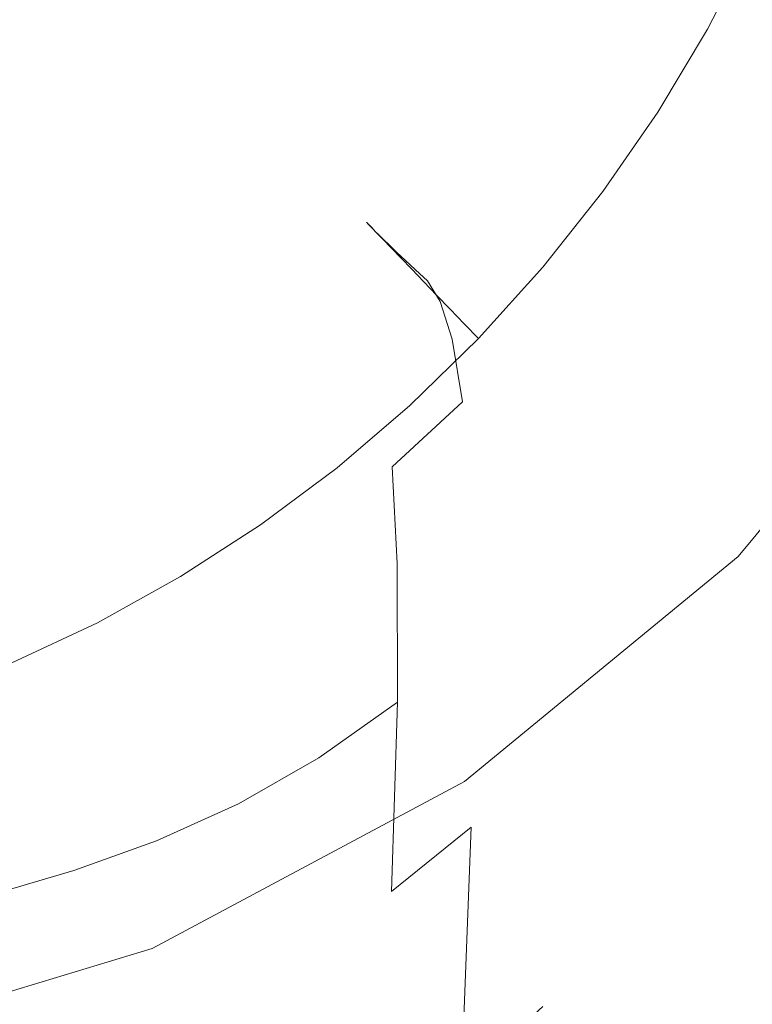
# Model space of a CAD drawing. Extents: x -125 to 225, y -169 to 25.
# Drawn here: x -92 to -82, y -24 to -10 of the extents above; entities that cross this region are included whole.
import ezdxf

# ---------------------------------------------------------------- set-up
doc = ezdxf.new("R2010")
doc.units = 0
doc.header["$LTSCALE"] = 500
doc.header["$MEASUREMENT"] = 0
doc.layers.add('FERRO_CHROM', color=7, linetype='Continuous')

msp = doc.modelspace()

# ---------------------------------------------------------------- linework, layer by layer
at = {"layer": 'FERRO_CHROM', "lineweight": 0}
for points, invisible_edges in [([(-95.123, -24.52), (-104.877, 24.52), (-75.48, 4.877), (-95.123, -24.52)], 15), ([(-109.567, -23.097, 6), (-90.433, 23.097, 6), (-123.097, 9.567, 6), (-109.567, -23.097, 6)], 15), ([(-90.433, 23.097, 6), (-109.567, -23.097, 6), (-76.903, -9.567, 6), (-90.433, 23.097, 6)], 15), ([(-95.123, -24.52), (-75.48, 4.877), (-79.213, -13.889), (-95.123, -24.52)], 15), ([(-88.469, -5.841, 139.168), (-88.279, -9.48, 139.168), (-86.073, -10.386, 139.168), (-86.149, -6.93, 139.168)], 15), ([(-84.285, -7.772, 139.168), (-86.149, -6.93, 139.168), (-86.073, -10.386, 139.168), (-84.303, -11.09, 139.168)], 15), ([(-82.826, -8.398, 139.165), (-84.285, -7.772, 139.168), (-84.303, -11.09, 139.168), (-82.918, -11.616, 139.165)], 15), ([(-93.475, -8.135, 139.168), (-92.46, -13.175, 139.168), (-90.118, -13.329, 139.168), (-90.79, -8.639, 139.168)], 15), ([(-81.721, -8.841, 139.157), (-82.826, -8.398, 139.165), (-82.918, -11.616, 139.165), (-81.869, -11.991, 139.157)], 15), ([(-81.69, -8.319, 104.867), (-81.404, -8.864, 108.021), (-81.948, -10.446, 107.938), (-82.227, -9.708, 104.802)], 15), ([(-90.79, -8.639, 139.168), (-90.118, -13.329, 139.168), (-87.86, -13.893, 139.168), (-88.279, -9.48, 139.168)], 15), ([(-82.501, -9.213, 101.631), (-83.109, -10.433, 101.558), (-83.36, -10.06, 98.388), (-82.763, -8.904, 98.438)], 15), ([(-82.385, -9.06, 9.538), (-82.99, -10.237, 9.538), (-82.748, -10.382, 6), (-82.135, -9.188, 6)], 11), ([(-85.247, -10.275, 50.568), (-84.633, -9.252, 50.568), (-84.645, -9.245, 54.447), (-85.258, -10.267, 54.447)], 15), ([(-85.258, -10.267, 54.447), (-84.645, -9.245, 54.447), (-84.641, -9.248, 58.276), (-85.254, -10.27, 58.276)], 15), ([(-85.254, -10.27, 58.276), (-84.641, -9.248, 58.276), (-84.622, -9.259, 62.03), (-85.236, -10.283, 62.03)], 15), ([(-85.247, -10.275, 50.568), (-85.217, -10.296, 46.662), (-84.602, -9.271, 46.662), (-84.633, -9.252, 50.568)], 15), ([(-85.236, -10.283, 62.03), (-84.622, -9.259, 62.03), (-84.592, -9.277, 65.687), (-85.207, -10.303, 65.687)], 15), ([(-82.227, -9.708, 104.802), (-82.85, -11.043, 104.696), (-83.109, -10.433, 101.558), (-82.501, -9.213, 101.631)], 15), ([(-85.217, -10.296, 46.662), (-85.166, -10.331, 42.753), (-84.548, -9.303, 42.753), (-84.602, -9.271, 46.662)], 15), ([(-85.17, -10.328, 69.222), (-85.207, -10.303, 65.687), (-84.592, -9.277, 65.687), (-84.553, -9.3, 69.222)], 15), ([(-85.122, -10.361, 72.652), (-85.17, -10.328, 69.222), (-84.553, -9.3, 69.222), (-84.503, -9.33, 72.653)], 15), ([(-85.166, -10.331, 42.753), (-85.09, -10.384, 38.865), (-84.47, -9.35, 38.864), (-84.548, -9.303, 42.753)], 15), ([(-85.061, -10.403, 75.995), (-85.122, -10.361, 72.652), (-84.503, -9.33, 72.653), (-84.439, -9.367, 75.996)], 15), ([(-85.09, -10.384, 38.865), (-84.989, -10.454, 35.02), (-84.365, -9.413, 35.02), (-84.47, -9.35, 38.864)], 15), ([(-84.983, -10.456, 79.267), (-85.061, -10.403, 75.995), (-84.439, -9.367, 75.996), (-84.358, -9.415, 79.27)], 15), ([(-88.279, -9.48, 139.168), (-87.86, -13.893, 139.168), (-85.841, -14.584, 139.168), (-86.073, -10.386, 139.168)], 15), ([(-84.858, -10.545, 31.244), (-84.229, -9.495, 31.244), (-84.365, -9.413, 35.02), (-84.989, -10.454, 35.02)], 15), ([(-84.983, -10.456, 79.267), (-84.358, -9.415, 79.27), (-84.256, -9.474, 82.492), (-84.886, -10.52, 82.485)], 15), ([(-84.886, -10.52, 82.485), (-84.256, -9.474, 82.492), (-84.132, -9.545, 85.679), (-84.767, -10.598, 85.666)], 15), ([(-84.702, -10.653, 27.527), (-84.066, -9.592, 27.527), (-84.229, -9.495, 31.244), (-84.858, -10.545, 31.244)], 15), ([(-76.903, -9.567, 6), (-109.567, -23.097, 6), (-90.433, -23.097, 6), (-76.903, -9.567, 6)], 15), ([(-76.903, -9.567, 6), (-90.433, -23.097, 6), (-82.322, -17.678, 6), (-76.903, -9.567, 6)], 15), ([(-84.767, -10.598, 85.666), (-84.132, -9.545, 85.679), (-83.982, -9.631, 88.848), (-84.624, -10.692, 88.827)], 15), ([(-84.525, -10.776, 23.862), (-83.881, -9.703, 23.862), (-84.066, -9.592, 27.527), (-84.702, -10.653, 27.527)], 15), ([(-84.624, -10.692, 88.827), (-83.982, -9.631, 88.848), (-83.804, -9.732, 92.016), (-84.453, -10.802, 91.985)], 15), ([(-76.903, -9.567, 6), (-82.322, -17.678, 6), (-79.213, -13.889, 6), (-76.903, -9.567, 6)], 15), ([(-84.329, -10.912, 20.238), (-83.677, -9.825, 20.238), (-83.881, -9.703, 23.862), (-84.525, -10.776, 23.862)], 15), ([(-84.252, -10.931, 95.157), (-84.453, -10.802, 91.985), (-83.804, -9.732, 92.016), (-83.594, -9.851, 95.202)], 15), ([(-82.227, -9.708, 104.802), (-81.948, -10.446, 107.938), (-82.589, -11.964, 107.787), (-82.85, -11.043, 104.696)], 15), ([(-84.329, -10.912, 20.238), (-84.119, -11.058, 16.649), (-83.458, -9.956, 16.649), (-83.677, -9.825, 20.238)], 15), ([(-84.031, -11.165, 98.321), (-84.252, -10.931, 95.157), (-83.594, -9.851, 95.202), (-83.36, -10.06, 98.388)], 15), ([(-84.119, -11.058, 16.649), (-83.898, -11.211, 13.085), (-83.228, -10.095, 13.085), (-83.458, -9.956, 16.649)], 15), ([(-83.798, -11.591, 101.455), (-84.031, -11.165, 98.321), (-83.36, -10.06, 98.388), (-83.109, -10.433, 101.558)], 15), ([(-83.898, -11.211, 13.085), (-83.669, -11.37, 9.538), (-82.99, -10.237, 9.538), (-83.228, -10.095, 13.085)], 15), ([(-85.924, -11.254, 50.568), (-85.247, -10.275, 50.568), (-85.258, -10.267, 54.447), (-85.935, -11.245, 54.447)], 15), ([(-85.935, -11.245, 54.447), (-85.258, -10.267, 54.447), (-85.254, -10.27, 58.276), (-85.931, -11.249, 58.276)], 15), ([(-85.931, -11.249, 58.276), (-85.254, -10.27, 58.276), (-85.236, -10.283, 62.03), (-85.914, -11.262, 62.03)], 15), ([(-85.924, -11.254, 50.568), (-85.896, -11.277, 46.662), (-85.217, -10.296, 46.662), (-85.247, -10.275, 50.568)], 15), ([(-85.914, -11.262, 62.03), (-85.236, -10.283, 62.03), (-85.207, -10.303, 65.687), (-85.886, -11.284, 65.687)], 15), ([(-85.896, -11.277, 46.662), (-85.847, -11.316, 42.753), (-85.166, -10.331, 42.753), (-85.217, -10.296, 46.662)], 15), ([(-85.851, -11.312, 69.222), (-85.886, -11.284, 65.687), (-85.207, -10.303, 65.687), (-85.17, -10.328, 69.222)], 15), ([(-85.805, -11.348, 72.652), (-85.851, -11.312, 69.222), (-85.17, -10.328, 69.222), (-85.122, -10.361, 72.652)], 15), ([(-85.847, -11.316, 42.753), (-85.775, -11.373, 38.865), (-85.09, -10.384, 38.865), (-85.166, -10.331, 42.753)], 15), ([(-83.669, -11.37, 9.538), (-83.437, -11.531, 6), (-82.748, -10.382, 6), (-82.99, -10.237, 9.538)], 13), ([(-84.303, -11.09, 139.168), (-86.073, -10.386, 139.168), (-85.841, -14.584, 139.168), (-84.218, -15.122, 139.168)], 15), ([(-85.747, -11.394, 75.993), (-85.805, -11.348, 72.652), (-85.122, -10.361, 72.652), (-85.061, -10.403, 75.995)], 15), ([(-85.775, -11.373, 38.865), (-85.678, -11.45, 35.02), (-84.989, -10.454, 35.02), (-85.09, -10.384, 38.865)], 15), ([(-85.673, -11.451, 79.262), (-85.747, -11.394, 75.993), (-85.061, -10.403, 75.995), (-84.983, -10.456, 79.267)], 15), ([(-85.554, -11.549, 31.244), (-84.858, -10.545, 31.244), (-84.989, -10.454, 35.02), (-85.678, -11.45, 35.02)], 15), ([(-85.673, -11.451, 79.262), (-84.983, -10.456, 79.267), (-84.886, -10.52, 82.485), (-85.58, -11.521, 82.476)], 15), ([(-83.561, -12.296, 104.537), (-83.798, -11.591, 101.455), (-83.109, -10.433, 101.558), (-82.85, -11.043, 104.696)], 15), ([(-81.948, -10.446, 107.938), (-81.667, -11.483, 111.047), (-82.327, -13.349, 110.844), (-82.589, -11.964, 107.787)], 15), ([(-85.58, -11.521, 82.476), (-84.886, -10.52, 82.485), (-84.767, -10.598, 85.666), (-85.468, -11.605, 85.651)], 15), ([(-85.405, -11.668, 27.527), (-84.702, -10.653, 27.527), (-84.858, -10.545, 31.244), (-85.554, -11.549, 31.244)], 15), ([(-85.468, -11.605, 85.651), (-84.767, -10.598, 85.666), (-84.624, -10.692, 88.827), (-85.332, -11.706, 88.802)], 15), ([(-85.235, -11.803, 23.862), (-84.525, -10.776, 23.862), (-84.702, -10.653, 27.527), (-85.405, -11.668, 27.527)], 15), ([(-85.332, -11.706, 88.802), (-84.624, -10.692, 88.827), (-84.453, -10.802, 91.985), (-85.17, -11.824, 91.948)], 15), ([(-85.049, -11.952, 20.238), (-84.329, -10.912, 20.238), (-84.525, -10.776, 23.862), (-85.235, -11.803, 23.862)], 15), ([(-84.98, -11.962, 95.105), (-85.17, -11.824, 91.948), (-84.453, -10.802, 91.985), (-84.252, -10.931, 95.157)], 15), ([(-85.049, -11.952, 20.238), (-84.848, -12.112, 16.649), (-84.119, -11.058, 16.649), (-84.329, -10.912, 20.238)], 15), ([(-84.773, -12.217, 98.242), (-84.98, -11.962, 95.105), (-84.252, -10.931, 95.157), (-84.031, -11.165, 98.321)], 15), ([(-84.848, -12.112, 16.649), (-84.637, -12.28, 13.085), (-83.898, -11.211, 13.085), (-84.119, -11.058, 16.649)], 15), ([(-84.56, -12.686, 101.332), (-84.773, -12.217, 98.242), (-84.031, -11.165, 98.321), (-83.798, -11.591, 101.455)], 15), ([(-82.918, -11.616, 139.165), (-84.303, -11.09, 139.168), (-84.218, -15.122, 139.168), (-82.946, -15.526, 139.165)], 15), ([(-83.561, -12.296, 104.537), (-82.85, -11.043, 104.696), (-82.589, -11.964, 107.787), (-83.331, -13.367, 107.546)], 15), ([(-86.662, -12.185, 50.568), (-85.924, -11.254, 50.568), (-85.935, -11.245, 54.447), (-86.672, -12.176, 54.447)], 15), ([(-86.672, -12.176, 54.447), (-85.935, -11.245, 54.447), (-85.931, -11.249, 58.276), (-86.668, -12.18, 58.276)], 15), ([(-86.668, -12.18, 58.276), (-85.931, -11.249, 58.276), (-85.914, -11.262, 62.03), (-86.652, -12.194, 62.03)], 15), ([(-86.662, -12.185, 50.568), (-86.635, -12.21, 46.662), (-85.896, -11.277, 46.662), (-85.924, -11.254, 50.568)], 15), ([(-86.652, -12.194, 62.03), (-85.914, -11.262, 62.03), (-85.886, -11.284, 65.687), (-86.626, -12.218, 65.687)], 15), ([(-86.635, -12.21, 46.662), (-86.588, -12.252, 42.753), (-85.847, -11.316, 42.753), (-85.896, -11.277, 46.662)], 15), ([(-86.592, -12.249, 69.222), (-86.626, -12.218, 65.687), (-85.886, -11.284, 65.687), (-85.851, -11.312, 69.222)], 15), ([(-84.637, -12.28, 13.085), (-84.419, -12.454, 9.538), (-83.669, -11.37, 9.538), (-83.898, -11.211, 13.085)], 15), ([(-86.549, -12.288, 72.651), (-86.592, -12.249, 69.222), (-85.851, -11.312, 69.222), (-85.805, -11.348, 72.652)], 15), ([(-86.588, -12.252, 42.753), (-86.52, -12.314, 38.865), (-85.775, -11.373, 38.865), (-85.847, -11.316, 42.753)], 15), ([(-86.494, -12.337, 75.991), (-86.549, -12.288, 72.651), (-85.805, -11.348, 72.652), (-85.747, -11.394, 75.993)], 15), ([(-86.52, -12.314, 38.865), (-86.429, -12.398, 35.021), (-85.678, -11.45, 35.02), (-85.775, -11.373, 38.865)], 15), ([(-86.424, -12.398, 79.257), (-86.494, -12.337, 75.991), (-85.747, -11.394, 75.993), (-85.673, -11.451, 79.262)], 15), ([(-84.419, -12.454, 9.538), (-84.198, -12.63, 6), (-83.437, -11.531, 6), (-83.669, -11.37, 9.538)], 13), ([(-86.311, -12.505, 31.244), (-85.554, -11.549, 31.244), (-85.678, -11.45, 35.02), (-86.429, -12.398, 35.021)], 15), ([(-86.424, -12.398, 79.257), (-85.673, -11.451, 79.262), (-85.58, -11.521, 82.476), (-86.337, -12.472, 82.466)], 15), ([(-86.337, -12.472, 82.466), (-85.58, -11.521, 82.476), (-85.468, -11.605, 85.651), (-86.231, -12.562, 85.634)], 15), ([(-86.17, -12.634, 27.528), (-85.405, -11.668, 27.527), (-85.554, -11.549, 31.244), (-86.311, -12.505, 31.244)], 15), ([(-81.667, -11.483, 111.047), (-81.384, -12.874, 114.137), (-82.066, -15.353, 113.883), (-82.327, -13.349, 110.844)], 15), ([(-86.231, -12.562, 85.634), (-85.468, -11.605, 85.651), (-85.332, -11.706, 88.802), (-86.103, -12.67, 88.776)], 15), ([(-86.009, -12.78, 23.862), (-85.235, -11.803, 23.862), (-85.405, -11.668, 27.527), (-86.17, -12.634, 27.528)], 15), ([(-86.103, -12.67, 88.776), (-85.332, -11.706, 88.802), (-85.17, -11.824, 91.948), (-85.951, -12.795, 91.908)], 15), ([(-84.353, -13.465, 104.345), (-84.56, -12.686, 101.332), (-83.798, -11.591, 101.455), (-83.561, -12.296, 104.537)], 15), ([(-81.869, -11.991, 139.157), (-82.918, -11.616, 139.165), (-82.946, -15.526, 139.165), (-81.978, -15.814, 139.157)], 15), ([(-85.832, -12.941, 20.238), (-85.049, -11.952, 20.238), (-85.235, -11.803, 23.862), (-86.009, -12.78, 23.862)], 15), ([(-85.772, -12.942, 95.047), (-85.951, -12.795, 91.908), (-85.17, -11.824, 91.948), (-84.98, -11.962, 95.105)], 15), ([(-85.832, -12.941, 20.238), (-85.642, -13.114, 16.649), (-84.848, -12.112, 16.649), (-85.049, -11.952, 20.238)], 15), ([(-85.581, -13.213, 98.156), (-85.772, -12.942, 95.047), (-84.98, -11.962, 95.105), (-84.773, -12.217, 98.242)], 15), ([(-83.331, -13.367, 107.546), (-82.589, -11.964, 107.787), (-82.327, -13.349, 110.844), (-83.118, -14.993, 110.452)], 15), ([(-85.642, -13.114, 16.649), (-85.442, -13.296, 13.085), (-84.637, -12.28, 13.085), (-84.848, -12.112, 16.649)], 15), ([(-87.456, -13.065, 50.568), (-86.662, -12.185, 50.568), (-86.672, -12.176, 54.447), (-87.466, -13.055, 54.447)], 7), ([(-87.466, -13.055, 54.447), (-86.672, -12.176, 54.447), (-86.668, -12.18, 58.276), (-87.462, -13.059, 58.276)], 7), ([(-87.462, -13.059, 58.276), (-86.668, -12.18, 58.276), (-86.652, -12.194, 62.03), (-87.447, -13.075, 62.03)], 7), ([(-87.456, -13.065, 50.568), (-87.43, -13.092, 46.662), (-86.635, -12.21, 46.662), (-86.662, -12.185, 50.568)], 15), ([(-87.447, -13.075, 62.03), (-86.652, -12.194, 62.03), (-86.626, -12.218, 65.687), (-87.422, -13.1, 65.686)], 7), ([(-87.43, -13.092, 46.662), (-87.387, -13.137, 42.753), (-86.588, -12.252, 42.753), (-86.635, -12.21, 46.662)], 15), ([(-87.391, -13.133, 69.221), (-87.422, -13.1, 65.686), (-86.626, -12.218, 65.687), (-86.592, -12.249, 69.222)], 15), ([(-87.35, -13.175, 72.65), (-87.391, -13.133, 69.221), (-86.592, -12.249, 69.222), (-86.549, -12.288, 72.651)], 15), ([(-87.387, -13.137, 42.753), (-87.323, -13.204, 38.865), (-86.52, -12.314, 38.865), (-86.588, -12.252, 42.753)], 15), ([(-85.39, -13.713, 101.2), (-85.581, -13.213, 98.156), (-84.773, -12.217, 98.242), (-84.56, -12.686, 101.332)], 15), ([(-87.298, -13.227, 75.989), (-87.35, -13.175, 72.65), (-86.549, -12.288, 72.651), (-86.494, -12.337, 75.991)], 15), ([(-87.323, -13.204, 38.865), (-87.237, -13.293, 35.021), (-86.429, -12.398, 35.021), (-86.52, -12.314, 38.865)], 15), ([(-87.233, -13.292, 79.252), (-87.298, -13.227, 75.989), (-86.494, -12.337, 75.991), (-86.424, -12.398, 79.257)], 15), ([(-85.442, -13.296, 13.085), (-85.235, -13.484, 9.538), (-84.419, -12.454, 9.538), (-84.637, -12.28, 13.085)], 15), ([(-84.353, -13.465, 104.345), (-83.561, -12.296, 104.537), (-83.331, -13.367, 107.546), (-84.161, -14.652, 107.253)], 15), ([(-87.126, -13.408, 31.244), (-86.311, -12.505, 31.244), (-86.429, -12.398, 35.021), (-87.237, -13.293, 35.021)], 7), ([(-87.233, -13.292, 79.252), (-86.424, -12.398, 79.257), (-86.337, -12.472, 82.466), (-87.151, -13.371, 82.456)], 7), ([(-87.151, -13.371, 82.456), (-86.337, -12.472, 82.466), (-86.231, -12.562, 85.634), (-87.052, -13.467, 85.616)], 7), ([(-86.993, -13.546, 27.528), (-86.17, -12.634, 27.528), (-86.311, -12.505, 31.244), (-87.126, -13.408, 31.244)], 7), ([(-85.235, -13.484, 9.538), (-85.026, -13.676, 6), (-84.198, -12.63, 6), (-84.419, -12.454, 9.538)], 13), ([(-87.052, -13.467, 85.616), (-86.231, -12.562, 85.634), (-86.103, -12.67, 88.776), (-86.933, -13.58, 88.748)], 7), ([(-86.842, -13.703, 23.862), (-86.009, -12.78, 23.862), (-86.17, -12.634, 27.528), (-86.993, -13.546, 27.528)], 7), ([(-86.933, -13.58, 88.748), (-86.103, -12.67, 88.776), (-85.951, -12.795, 91.908), (-86.791, -13.712, 91.866)], 7), ([(-86.676, -13.876, 20.239), (-85.832, -12.941, 20.238), (-86.009, -12.78, 23.862), (-86.842, -13.703, 23.862)], 7), ([(-86.624, -13.866, 94.987), (-86.791, -13.712, 91.866), (-85.951, -12.795, 91.908), (-85.772, -12.942, 95.047)], 15), ([(-85.214, -14.546, 104.14), (-85.39, -13.713, 101.2), (-84.56, -12.686, 101.332), (-84.353, -13.465, 104.345)], 15), ([(-87.456, -13.065, 50.568), (-87.466, -13.055, 54.447), (-88.312, -13.879, 54.447), (-88.303, -13.89, 50.568)], 15), ([(-87.466, -13.055, 54.447), (-87.462, -13.059, 58.276), (-88.309, -13.884, 58.275), (-88.312, -13.879, 54.447)], 15), ([(-87.462, -13.059, 58.276), (-87.447, -13.075, 62.03), (-88.295, -13.9, 62.03), (-88.309, -13.884, 58.275)], 15), ([(-87.456, -13.065, 50.568), (-88.303, -13.89, 50.568), (-88.279, -13.918, 46.662), (-87.43, -13.092, 46.662)], 7), ([(-86.676, -13.876, 20.239), (-86.497, -14.062, 16.649), (-85.642, -13.114, 16.649), (-85.832, -12.941, 20.238)], 15), ([(-86.45, -14.149, 98.069), (-86.624, -13.866, 94.987), (-85.772, -12.942, 95.047), (-85.581, -13.213, 98.156)], 15), ([(-94.728, -13.713, 139.168), (-93.685, -19.062, 139.168), (-91.566, -18.6, 139.168), (-92.46, -13.175, 139.168)], 15), ([(-92.46, -13.175, 139.168), (-91.566, -18.6, 139.168), (-89.422, -18.666, 139.168), (-90.118, -13.329, 139.168)], 15), ([(-87.447, -13.075, 62.03), (-87.422, -13.1, 65.686), (-88.272, -13.927, 65.686), (-88.295, -13.9, 62.03)], 15), ([(-87.43, -13.092, 46.662), (-88.279, -13.918, 46.662), (-88.239, -13.967, 42.753), (-87.387, -13.137, 42.753)], 7), ([(-87.391, -13.133, 69.221), (-88.242, -13.962, 69.221), (-88.272, -13.927, 65.686), (-87.422, -13.1, 65.686)], 7), ([(-87.35, -13.175, 72.65), (-88.205, -14.006, 72.65), (-88.242, -13.962, 69.221), (-87.391, -13.133, 69.221)], 7), ([(-87.387, -13.137, 42.753), (-88.239, -13.967, 42.753), (-88.179, -14.037, 38.865), (-87.323, -13.204, 38.865)], 7), ([(-87.298, -13.227, 75.989), (-88.156, -14.062, 75.987), (-88.205, -14.006, 72.65), (-87.35, -13.175, 72.65)], 7), ([(-87.323, -13.204, 38.865), (-88.179, -14.037, 38.865), (-88.099, -14.132, 35.021), (-87.237, -13.293, 35.021)], 7), ([(-86.497, -14.062, 16.649), (-86.309, -14.257, 13.085), (-85.442, -13.296, 13.085), (-85.642, -13.114, 16.649)], 15), ([(-90.118, -13.329, 139.168), (-89.422, -18.666, 139.168), (-87.379, -19.046, 139.168), (-87.86, -13.893, 139.168)], 15), ([(-87.233, -13.292, 79.252), (-88.095, -14.131, 79.247), (-88.156, -14.062, 75.987), (-87.298, -13.227, 75.989)], 7), ([(-87.126, -13.408, 31.244), (-87.237, -13.293, 35.021), (-88.099, -14.132, 35.021), (-87.995, -14.255, 31.245)], 15), ([(-87.233, -13.292, 79.252), (-87.151, -13.371, 82.456), (-88.02, -14.214, 82.446), (-88.095, -14.131, 79.247)], 15), ([(-86.282, -14.67, 101.068), (-86.45, -14.149, 98.069), (-85.581, -13.213, 98.156), (-85.39, -13.713, 101.2)], 15), ([(-86.309, -14.257, 13.085), (-86.115, -14.459, 9.538), (-85.235, -13.484, 9.538), (-85.442, -13.296, 13.085)], 15), ([(-87.151, -13.371, 82.456), (-87.052, -13.467, 85.616), (-87.928, -14.314, 85.599), (-88.02, -14.214, 82.446)], 15), ([(-86.993, -13.546, 27.528), (-87.126, -13.408, 31.244), (-87.995, -14.255, 31.245), (-87.872, -14.401, 27.528)], 15), ([(-87.052, -13.467, 85.616), (-86.933, -13.58, 88.748), (-87.818, -14.432, 88.72), (-87.928, -14.314, 85.599)], 15), ([(-85.214, -14.546, 104.14), (-84.353, -13.465, 104.345), (-84.161, -14.652, 107.253), (-85.066, -15.818, 106.943)], 15), ([(-84.161, -14.652, 107.253), (-83.331, -13.367, 107.546), (-83.118, -14.993, 110.452), (-84.009, -16.433, 109.978)], 15), ([(-83.118, -14.993, 110.452), (-82.327, -13.349, 110.844), (-82.066, -15.353, 113.883), (-82.934, -17.365, 113.226)], 15), ([(-86.842, -13.703, 23.862), (-86.993, -13.546, 27.528), (-87.872, -14.401, 27.528), (-87.731, -14.568, 23.862)], 15), ([(-86.933, -13.58, 88.748), (-86.791, -13.712, 91.866), (-87.687, -14.571, 91.824), (-87.818, -14.432, 88.72)], 15), ([(-86.115, -14.459, 9.538), (-85.917, -14.663, 6), (-85.026, -13.676, 6), (-85.235, -13.484, 9.538)], 13), ([(-86.676, -13.876, 20.239), (-86.842, -13.703, 23.862), (-87.731, -14.568, 23.862), (-87.576, -14.752, 20.239)], 15), ([(-86.624, -13.866, 94.987), (-87.533, -14.732, 94.927), (-87.687, -14.571, 91.824), (-86.791, -13.712, 91.866)], 7), ([(-86.137, -15.537, 103.943), (-86.282, -14.67, 101.068), (-85.39, -13.713, 101.2), (-85.214, -14.546, 104.14)], 15), ([(-95.123, -24.52), (-79.213, -13.889), (-86.111, -20.787), (-95.123, -24.52)], 15), ([(-88.303, -13.89, 50.568), (-88.312, -13.879, 54.447), (-89.209, -14.645, 54.447), (-89.2, -14.656, 50.568)], 15), ([(-88.312, -13.879, 54.447), (-88.309, -13.884, 58.275), (-89.205, -14.649, 58.275), (-89.209, -14.645, 54.447)], 15), ([(-88.309, -13.884, 58.275), (-88.295, -13.9, 62.03), (-89.192, -14.667, 62.03), (-89.205, -14.649, 58.275)], 15), ([(-88.303, -13.89, 50.568), (-89.2, -14.656, 50.568), (-89.178, -14.686, 46.662), (-88.279, -13.918, 46.662)], 15), ([(-86.676, -13.876, 20.239), (-87.576, -14.752, 20.239), (-87.409, -14.949, 16.649), (-86.497, -14.062, 16.649)], 7), ([(-86.45, -14.149, 98.069), (-87.375, -15.023, 97.984), (-87.533, -14.732, 94.927), (-86.624, -13.866, 94.987)], 7), ([(-86.111, -20.787), (-79.213, -13.889), (-82.322, -17.678), (-86.111, -20.787)], 15), ([(-79.213, -13.889), (-79.213, -13.889, 6), (-82.322, -17.678, 6), (-82.322, -17.678)], 1), ([(-88.295, -13.9, 62.03), (-88.272, -13.927, 65.686), (-89.171, -14.696, 65.686), (-89.192, -14.667, 62.03)], 15), ([(-88.279, -13.918, 46.662), (-89.178, -14.686, 46.662), (-89.141, -14.737, 42.753), (-88.239, -13.967, 42.753)], 15), ([(-88.242, -13.962, 69.221), (-89.144, -14.732, 69.221), (-89.171, -14.696, 65.686), (-88.272, -13.927, 65.686)], 15), ([(-88.205, -14.006, 72.65), (-89.109, -14.779, 72.649), (-89.144, -14.732, 69.221), (-88.242, -13.962, 69.221)], 15), ([(-88.239, -13.967, 42.753), (-89.141, -14.737, 42.753), (-89.086, -14.811, 38.865), (-88.179, -14.037, 38.865)], 15), ([(-88.156, -14.062, 75.987), (-89.064, -14.837, 75.985), (-89.109, -14.779, 72.649), (-88.205, -14.006, 72.65)], 15), ([(-87.86, -13.893, 139.168), (-87.379, -19.046, 139.168), (-85.562, -19.531, 139.168), (-85.841, -14.584, 139.168)], 15), ([(-88.179, -14.037, 38.865), (-89.086, -14.811, 38.865), (-89.011, -14.912, 35.021), (-88.099, -14.132, 35.021)], 15), ([(-88.095, -14.131, 79.247), (-89.009, -14.909, 79.242), (-89.064, -14.837, 75.985), (-88.156, -14.062, 75.987)], 15), ([(-87.995, -14.255, 31.245), (-88.099, -14.132, 35.021), (-89.011, -14.912, 35.021), (-88.916, -15.041, 31.245)], 15), ([(-88.095, -14.131, 79.247), (-88.02, -14.214, 82.446), (-88.939, -14.996, 82.437), (-89.009, -14.909, 79.242)], 15), ([(-86.497, -14.062, 16.649), (-87.409, -14.949, 16.649), (-87.234, -15.157, 13.085), (-86.309, -14.257, 13.085)], 7), ([(-86.282, -14.67, 101.068), (-87.228, -15.555, 100.948), (-87.375, -15.023, 97.984), (-86.45, -14.149, 98.069)], 7), ([(-88.02, -14.214, 82.446), (-87.928, -14.314, 85.599), (-88.855, -15.101, 85.582), (-88.939, -14.996, 82.437)], 15), ([(-87.872, -14.401, 27.528), (-87.995, -14.255, 31.245), (-88.916, -15.041, 31.245), (-88.802, -15.196, 27.528)], 15), ([(-86.309, -14.257, 13.085), (-87.234, -15.157, 13.085), (-87.052, -15.372, 9.538), (-86.115, -14.459, 9.538)], 7), ([(-87.928, -14.314, 85.599), (-87.818, -14.432, 88.72), (-88.754, -15.225, 88.693), (-88.855, -15.101, 85.582)], 15), ([(-87.731, -14.568, 23.862), (-87.872, -14.401, 27.528), (-88.802, -15.196, 27.528), (-88.672, -15.372, 23.862)], 15), ([(-87.818, -14.432, 88.72), (-87.687, -14.571, 91.824), (-88.634, -15.369, 91.784), (-88.754, -15.225, 88.693)], 15), ([(-87.576, -14.752, 20.239), (-87.731, -14.568, 23.862), (-88.672, -15.372, 23.862), (-88.528, -15.566, 20.239)], 15), ([(-87.533, -14.732, 94.927), (-88.494, -15.536, 94.87), (-88.634, -15.369, 91.784), (-87.687, -14.571, 91.824)], 15), ([(-86.115, -14.459, 9.538), (-87.052, -15.372, 9.538), (-86.868, -15.589, 6), (-85.917, -14.663, 6)], 3), ([(-86.137, -15.537, 103.943), (-85.214, -14.546, 104.14), (-85.066, -15.818, 106.943), (-86.031, -16.859, 106.652)], 15), ([(-89.2, -14.656, 50.568), (-89.209, -14.645, 54.447), (-90.151, -15.348, 54.447), (-90.143, -15.36, 50.568)], 15), ([(-89.209, -14.645, 54.447), (-89.205, -14.649, 58.275), (-90.148, -15.352, 58.275), (-90.151, -15.348, 54.447)], 15), ([(-89.205, -14.649, 58.275), (-89.192, -14.667, 62.03), (-90.136, -15.371, 62.03), (-90.148, -15.352, 58.275)], 15), ([(-89.2, -14.656, 50.568), (-90.143, -15.36, 50.568), (-90.123, -15.391, 46.662), (-89.178, -14.686, 46.662)], 15), ([(-89.192, -14.667, 62.03), (-89.171, -14.696, 65.686), (-90.116, -15.401, 65.686), (-90.136, -15.371, 62.03)], 15), ([(-89.178, -14.686, 46.662), (-90.123, -15.391, 46.662), (-90.089, -15.444, 42.753), (-89.141, -14.737, 42.753)], 15), ([(-89.144, -14.732, 69.221), (-90.092, -15.439, 69.221), (-90.116, -15.401, 65.686), (-89.171, -14.696, 65.686)], 15), ([(-86.137, -15.537, 103.943), (-87.112, -16.435, 103.774), (-87.228, -15.555, 100.948), (-86.282, -14.67, 101.068)], 6), ([(-84.218, -15.122, 139.168), (-85.841, -14.584, 139.168), (-85.562, -19.531, 139.168), (-84.096, -19.907, 139.168)], 15), ([(-85.066, -15.818, 106.943), (-84.161, -14.652, 107.253), (-84.009, -16.433, 109.978), (-84.97, -17.691, 109.526)], 15), ([(-89.109, -14.779, 72.649), (-90.06, -15.488, 72.649), (-90.092, -15.439, 69.221), (-89.144, -14.732, 69.221)], 15), ([(-89.141, -14.737, 42.753), (-90.089, -15.444, 42.753), (-90.038, -15.522, 38.865), (-89.086, -14.811, 38.865)], 15), ([(-89.064, -14.837, 75.985), (-90.019, -15.549, 75.983), (-90.06, -15.488, 72.649), (-89.109, -14.779, 72.649)], 15), ([(-89.086, -14.811, 38.865), (-90.038, -15.522, 38.865), (-89.97, -15.628, 35.021), (-89.011, -14.912, 35.021)], 15), ([(-89.009, -14.909, 79.242), (-89.968, -15.624, 79.238), (-90.019, -15.549, 75.983), (-89.064, -14.837, 75.985)], 15), ([(-87.576, -14.752, 20.239), (-88.528, -15.566, 20.239), (-88.374, -15.774, 16.649), (-87.409, -14.949, 16.649)], 15), ([(-87.375, -15.023, 97.984), (-88.352, -15.833, 97.904), (-88.494, -15.536, 94.87), (-87.533, -14.732, 94.927)], 15), ([(-88.916, -15.041, 31.245), (-89.011, -14.912, 35.021), (-89.97, -15.628, 35.021), (-89.883, -15.763, 31.245)], 15), ([(-89.009, -14.909, 79.242), (-88.939, -14.996, 82.437), (-89.906, -15.715, 82.428), (-89.968, -15.624, 79.238)], 15), ([(-87.409, -14.949, 16.649), (-88.374, -15.774, 16.649), (-88.212, -15.993, 13.085), (-87.234, -15.157, 13.085)], 15), ([(-88.939, -14.996, 82.437), (-88.855, -15.101, 85.582), (-89.829, -15.824, 85.567), (-89.906, -15.715, 82.428)], 15), ([(-88.802, -15.196, 27.528), (-88.916, -15.041, 31.245), (-89.883, -15.763, 31.245), (-89.779, -15.925, 27.528)], 15), ([(-88.855, -15.101, 85.582), (-88.754, -15.225, 88.693), (-89.738, -15.953, 88.668), (-89.829, -15.824, 85.567)], 15), ([(-87.228, -15.555, 100.948), (-88.226, -16.366, 100.84), (-88.352, -15.833, 97.904), (-87.375, -15.023, 97.984)], 15), ([(-84.009, -16.433, 109.978), (-83.118, -14.993, 110.452), (-82.934, -17.365, 113.226), (-83.918, -18.995, 112.443)], 15), ([(-88.672, -15.372, 23.862), (-88.802, -15.196, 27.528), (-89.779, -15.925, 27.528), (-89.66, -16.109, 23.862)], 15), ([(-88.754, -15.225, 88.693), (-88.634, -15.369, 91.784), (-89.63, -16.103, 91.748), (-89.738, -15.953, 88.668)], 15), ([(-87.234, -15.157, 13.085), (-88.212, -15.993, 13.085), (-88.045, -16.219, 9.538), (-87.052, -15.372, 9.538)], 15), ([(-82.946, -15.526, 139.165), (-84.218, -15.122, 139.168), (-84.096, -19.907, 139.168), (-82.942, -20.19, 139.165)], 15), ([(-90.143, -15.36, 50.568), (-90.151, -15.348, 54.447), (-91.135, -15.984, 54.447), (-91.128, -15.997, 50.568)], 15), ([(-90.151, -15.348, 54.447), (-90.148, -15.352, 58.275), (-91.132, -15.989, 58.275), (-91.135, -15.984, 54.447)], 15), ([(-90.148, -15.352, 58.275), (-90.136, -15.371, 62.03), (-91.121, -16.009, 62.03), (-91.132, -15.989, 58.275)], 15), ([(-90.143, -15.36, 50.568), (-91.128, -15.997, 50.568), (-91.11, -16.029, 46.662), (-90.123, -15.391, 46.662)], 15), ([(-90.136, -15.371, 62.03), (-90.116, -15.401, 65.686), (-91.104, -16.04, 65.686), (-91.121, -16.009, 62.03)], 15), ([(-88.528, -15.566, 20.239), (-88.672, -15.372, 23.862), (-89.66, -16.109, 23.862), (-89.53, -16.313, 20.239)], 15), ([(-88.494, -15.536, 94.87), (-89.503, -16.276, 94.818), (-89.63, -16.103, 91.748), (-88.634, -15.369, 91.784)], 15), ([(-87.052, -15.372, 9.538), (-88.045, -16.219, 9.538), (-87.875, -16.449, 6), (-86.868, -15.589, 6)], 11), ([(-82.934, -17.365, 113.226), (-82.066, -15.353, 113.883), (-81.771, -18.582, 117.17), (-82.869, -20.943, 115.559)], 15), ([(-90.123, -15.391, 46.662), (-91.11, -16.029, 46.662), (-91.079, -16.085, 42.753), (-90.089, -15.444, 42.753)], 15), ([(-90.092, -15.439, 69.221), (-91.082, -16.08, 69.221), (-91.104, -16.04, 65.686), (-90.116, -15.401, 65.686)], 15), ([(-90.06, -15.488, 72.649), (-91.053, -16.131, 72.648), (-91.082, -16.08, 69.221), (-90.092, -15.439, 69.221)], 15), ([(-90.089, -15.444, 42.753), (-91.079, -16.085, 42.753), (-91.034, -16.166, 38.865), (-90.038, -15.522, 38.865)], 15), ([(-90.019, -15.549, 75.983), (-91.017, -16.194, 75.981), (-91.053, -16.131, 72.648), (-90.06, -15.488, 72.649)], 15), ([(-90.038, -15.522, 38.865), (-91.034, -16.166, 38.865), (-90.973, -16.276, 35.021), (-89.97, -15.628, 35.021)], 15), ([(-89.968, -15.624, 79.238), (-90.971, -16.272, 79.234), (-91.017, -16.194, 75.981), (-90.019, -15.549, 75.983)], 15), ([(-89.883, -15.763, 31.245), (-89.97, -15.628, 35.021), (-90.973, -16.276, 35.021), (-90.894, -16.417, 31.245)], 15), ([(-89.968, -15.624, 79.238), (-89.906, -15.715, 82.428), (-90.915, -16.367, 82.42), (-90.971, -16.272, 79.234)], 15), ([(-88.528, -15.566, 20.239), (-89.53, -16.313, 20.239), (-89.389, -16.531, 16.649), (-88.374, -15.774, 16.649)], 15), ([(-88.352, -15.833, 97.904), (-89.377, -16.576, 97.833), (-89.503, -16.276, 94.818), (-88.494, -15.536, 94.87)], 15), ([(-87.112, -16.435, 103.774), (-88.134, -17.244, 103.631), (-88.226, -16.366, 100.84), (-87.228, -15.555, 100.948)], 15), ([(-86.137, -15.537, 103.943), (-86.031, -16.859, 106.652), (-87.042, -17.774, 106.417), (-87.112, -16.435, 103.774)], 11), ([(-81.978, -15.814, 139.157), (-82.946, -15.526, 139.165), (-82.942, -20.19, 139.165), (-82.058, -20.391, 139.157)], 15), ([(-89.906, -15.715, 82.428), (-89.829, -15.824, 85.567), (-90.847, -16.48, 85.553), (-90.915, -16.367, 82.42)], 15), ([(-89.779, -15.925, 27.528), (-89.883, -15.763, 31.245), (-90.894, -16.417, 31.245), (-90.801, -16.586, 27.528)], 15), ([(-88.374, -15.774, 16.649), (-89.389, -16.531, 16.649), (-89.241, -16.761, 13.085), (-88.212, -15.993, 13.085)], 15), ([(-89.829, -15.824, 85.567), (-89.738, -15.953, 88.668), (-90.765, -16.613, 88.648), (-90.847, -16.48, 85.553)], 15), ([(-89.66, -16.109, 23.862), (-89.779, -15.925, 27.528), (-90.801, -16.586, 27.528), (-90.694, -16.778, 23.862)], 15), ([(-88.226, -16.366, 100.84), (-89.269, -17.104, 100.746), (-89.377, -16.576, 97.833), (-88.352, -15.833, 97.904)], 15), ([(-86.031, -16.859, 106.652), (-85.066, -15.818, 106.943), (-84.97, -17.691, 109.526), (-85.985, -18.774, 109.13)], 15), ([(-92.152, -16.564, 50.568), (-91.128, -15.997, 50.568), (-91.135, -15.984, 54.447), (-92.158, -16.551, 54.447)], 15), ([(-92.158, -16.551, 54.447), (-91.135, -15.984, 54.447), (-91.132, -15.989, 58.275), (-92.156, -16.556, 58.275)], 15), ([(-92.156, -16.556, 58.275), (-91.132, -15.989, 58.275), (-91.121, -16.009, 62.03), (-92.146, -16.577, 62.03)], 15), ([(-92.152, -16.564, 50.568), (-92.136, -16.598, 46.662), (-91.11, -16.029, 46.662), (-91.128, -15.997, 50.568)], 15), ([(-92.146, -16.577, 62.03), (-91.121, -16.009, 62.03), (-91.104, -16.04, 65.686), (-92.131, -16.609, 65.686)], 15), ([(-92.136, -16.598, 46.662), (-92.109, -16.655, 42.753), (-91.079, -16.085, 42.753), (-91.11, -16.029, 46.662)], 15), ([(-92.111, -16.65, 69.221), (-92.131, -16.609, 65.686), (-91.104, -16.04, 65.686), (-91.082, -16.08, 69.221)], 15), ([(-89.738, -15.953, 88.668), (-89.63, -16.103, 91.748), (-90.669, -16.769, 91.716), (-90.765, -16.613, 88.648)], 15), ([(-88.212, -15.993, 13.085), (-89.241, -16.761, 13.085), (-89.089, -16.998, 9.538), (-88.045, -16.219, 9.538)], 15), ([(-92.086, -16.703, 72.648), (-92.111, -16.65, 69.221), (-91.082, -16.08, 69.221), (-91.053, -16.131, 72.648)], 15), ([(-92.109, -16.655, 42.753), (-92.069, -16.74, 38.865), (-91.034, -16.166, 38.865), (-91.079, -16.085, 42.753)], 15), ([(-92.054, -16.769, 75.98), (-92.086, -16.703, 72.648), (-91.053, -16.131, 72.648), (-91.017, -16.194, 75.981)], 15), ([(-92.069, -16.74, 38.865), (-92.015, -16.853, 35.021), (-90.973, -16.276, 35.021), (-91.034, -16.166, 38.865)], 15), ([(-92.014, -16.85, 79.231), (-92.054, -16.769, 75.98), (-91.017, -16.194, 75.981), (-90.971, -16.272, 79.234)], 15), ([(-89.53, -16.313, 20.239), (-89.66, -16.109, 23.862), (-90.694, -16.778, 23.862), (-90.576, -16.99, 20.239)], 15), ([(-89.503, -16.276, 94.818), (-90.556, -16.948, 94.773), (-90.669, -16.769, 91.716), (-89.63, -16.103, 91.748)], 15), ([(-91.945, -16.999, 31.245), (-90.894, -16.417, 31.245), (-90.973, -16.276, 35.021), (-92.015, -16.853, 35.021)], 15), ([(-92.014, -16.85, 79.231), (-90.971, -16.272, 79.234), (-90.915, -16.367, 82.42), (-91.964, -16.948, 82.414)], 15), ([(-89.53, -16.313, 20.239), (-90.576, -16.99, 20.239), (-90.45, -17.217, 16.649), (-89.389, -16.531, 16.649)], 15), ([(-89.377, -16.576, 97.833), (-90.445, -17.249, 97.772), (-90.556, -16.948, 94.773), (-89.503, -16.276, 94.818)], 15), ([(-88.045, -16.219, 9.538), (-89.089, -16.998, 9.538), (-88.934, -17.239, 6), (-87.875, -16.449, 6)], 11), ([(-91.964, -16.948, 82.414), (-90.915, -16.367, 82.42), (-90.847, -16.48, 85.553), (-91.904, -17.065, 85.543)], 15), ([(-91.862, -17.174, 27.528), (-90.801, -16.586, 27.528), (-90.894, -16.417, 31.245), (-91.945, -16.999, 31.245)], 15), ([(-88.134, -17.244, 103.631), (-89.198, -17.965, 103.512), (-89.269, -17.104, 100.746), (-88.226, -16.366, 100.84)], 15), ([(-87.112, -16.435, 103.774), (-87.042, -17.774, 106.417), (-88.094, -18.572, 106.23), (-88.134, -17.244, 103.631)], 15), ([(-84.97, -17.691, 109.526), (-84.009, -16.433, 109.978), (-83.918, -18.995, 112.443), (-84.949, -20.33, 111.81)], 15), ([(-93.21, -17.06, 50.568), (-92.152, -16.564, 50.568), (-92.158, -16.551, 54.447), (-93.215, -17.047, 54.447)], 15), ([(-93.215, -17.047, 54.447), (-92.158, -16.551, 54.447), (-92.156, -16.556, 58.275), (-93.213, -17.052, 58.275)], 15), ([(-93.213, -17.052, 58.275), (-92.156, -16.556, 58.275), (-92.146, -16.577, 62.03), (-93.205, -17.073, 62.029)], 15), ([(-93.21, -17.06, 50.568), (-93.196, -17.095, 46.662), (-92.136, -16.598, 46.662), (-92.152, -16.564, 50.568)], 15), ([(-93.205, -17.073, 62.029), (-92.146, -16.577, 62.03), (-92.131, -16.609, 65.686), (-93.192, -17.106, 65.686)], 15), ([(-93.196, -17.095, 46.662), (-93.173, -17.154, 42.753), (-92.109, -16.655, 42.753), (-92.136, -16.598, 46.662)], 15), ([(-93.175, -17.149, 69.221), (-93.192, -17.106, 65.686), (-92.131, -16.609, 65.686), (-92.111, -16.65, 69.221)], 15), ([(-91.904, -17.065, 85.543), (-90.847, -16.48, 85.553), (-90.765, -16.613, 88.648), (-91.833, -17.203, 88.631)], 15), ([(-91.768, -17.373, 23.862), (-90.694, -16.778, 23.862), (-90.801, -16.586, 27.528), (-91.862, -17.174, 27.528)], 15), ([(-91.833, -17.203, 88.631), (-90.765, -16.613, 88.648), (-90.669, -16.769, 91.716), (-91.748, -17.364, 91.692)], 15), ([(-89.389, -16.531, 16.649), (-90.45, -17.217, 16.649), (-90.317, -17.456, 13.085), (-89.241, -16.761, 13.085)], 15), ([(-89.269, -17.104, 100.746), (-90.353, -17.769, 100.669), (-90.445, -17.249, 97.772), (-89.377, -16.576, 97.833)], 15), ([(-93.153, -17.203, 72.648), (-93.175, -17.149, 69.221), (-92.111, -16.65, 69.221), (-92.086, -16.703, 72.648)], 15), ([(-93.173, -17.154, 42.753), (-93.138, -17.241, 38.865), (-92.069, -16.74, 38.865), (-92.109, -16.655, 42.753)], 15), ([(-93.125, -17.271, 75.979), (-93.153, -17.203, 72.648), (-92.086, -16.703, 72.648), (-92.054, -16.769, 75.98)], 15), ([(-93.138, -17.241, 38.865), (-93.091, -17.358, 35.021), (-92.015, -16.853, 35.021), (-92.069, -16.74, 38.865)], 15), ([(-93.09, -17.355, 79.229), (-93.125, -17.271, 75.979), (-92.054, -16.769, 75.98), (-92.014, -16.85, 79.231)], 15), ([(-93.031, -17.509, 31.245), (-91.945, -16.999, 31.245), (-92.015, -16.853, 35.021), (-93.091, -17.358, 35.021)], 15), ([(-93.09, -17.355, 79.229), (-92.014, -16.85, 79.231), (-91.964, -16.948, 82.414), (-93.048, -17.456, 82.41)], 15), ([(-91.664, -17.592, 20.239), (-90.576, -16.99, 20.239), (-90.694, -16.778, 23.862), (-91.768, -17.373, 23.862)], 15), ([(-91.649, -17.55, 94.738), (-91.748, -17.364, 91.692), (-90.669, -16.769, 91.716), (-90.556, -16.948, 94.773)], 15), ([(-89.241, -16.761, 13.085), (-90.317, -17.456, 13.085), (-90.179, -17.704, 9.538), (-89.089, -16.998, 9.538)], 15), ([(-86.031, -16.859, 106.652), (-85.985, -18.774, 109.13), (-87.039, -19.692, 108.822), (-87.042, -17.774, 106.417)], 11), ([(-93.048, -17.456, 82.41), (-91.964, -16.948, 82.414), (-91.904, -17.065, 85.543), (-92.996, -17.577, 85.536)], 15), ([(-92.959, -17.689, 27.528), (-91.862, -17.174, 27.528), (-91.945, -16.999, 31.245), (-93.031, -17.509, 31.245)], 15), ([(-91.664, -17.592, 20.239), (-91.552, -17.828, 16.649), (-90.45, -17.217, 16.649), (-90.576, -16.99, 20.239)], 15), ([(-91.553, -17.852, 97.725), (-91.649, -17.55, 94.738), (-90.556, -16.948, 94.773), (-90.445, -17.249, 97.772)], 15), ([(-89.089, -16.998, 9.538), (-90.179, -17.704, 9.538), (-90.04, -17.955, 6), (-88.934, -17.239, 6)], 11), ([(-92.996, -17.577, 85.536), (-91.904, -17.065, 85.543), (-91.833, -17.203, 88.631), (-92.935, -17.72, 88.619)], 15), ([(-89.198, -17.965, 103.512), (-90.299, -18.604, 103.416), (-90.353, -17.769, 100.669), (-89.269, -17.104, 100.746)], 15), ([(-92.878, -17.894, 23.862), (-91.768, -17.373, 23.862), (-91.862, -17.174, 27.528), (-92.959, -17.689, 27.528)], 15), ([(-92.935, -17.72, 88.619), (-91.833, -17.203, 88.631), (-91.748, -17.364, 91.692), (-92.862, -17.886, 91.673)], 15), ([(-91.475, -18.359, 100.608), (-91.553, -17.852, 97.725), (-90.445, -17.249, 97.772), (-90.353, -17.769, 100.669)], 15), ([(-91.552, -17.828, 16.649), (-91.434, -18.076, 13.086), (-90.317, -17.456, 13.085), (-90.45, -17.217, 16.649)], 15), ([(-88.134, -17.244, 103.631), (-88.094, -18.572, 106.23), (-89.182, -19.262, 106.083), (-89.198, -17.965, 103.512)], 15), ([(-92.788, -18.119, 20.239), (-91.664, -17.592, 20.239), (-91.768, -17.373, 23.862), (-92.878, -17.894, 23.862)], 15), ([(-92.777, -18.079, 94.712), (-92.862, -17.886, 91.673), (-91.748, -17.364, 91.692), (-91.649, -17.55, 94.738)], 15), ([(-83.918, -18.995, 112.443), (-82.934, -17.365, 113.226), (-82.869, -20.943, 115.559), (-83.931, -22.59, 114.502)], 15), ([(-92.694, -18.382, 97.69), (-92.777, -18.079, 94.712), (-91.649, -17.55, 94.738), (-91.553, -17.852, 97.725)], 15), ([(-91.434, -18.076, 13.086), (-91.313, -18.332, 9.539), (-90.179, -17.704, 9.538), (-90.317, -17.456, 13.085)], 15), ([(-92.788, -18.119, 20.239), (-92.691, -18.362, 16.65), (-91.552, -17.828, 16.649), (-91.664, -17.592, 20.239)], 15), ([(-82.322, -17.678, 6), (-90.433, -23.097, 6), (-86.111, -20.787, 6), (-82.322, -17.678, 6)], 15), ([(-82.322, -17.678), (-82.322, -17.678, 6), (-86.111, -20.787, 6), (-86.111, -20.787)], 5), ([(-85.985, -18.774, 109.13), (-84.97, -17.691, 109.526), (-84.949, -20.33, 111.81), (-86.019, -21.42, 111.313)], 15), ([(-92.691, -18.362, 16.65), (-92.589, -18.617, 13.086), (-91.434, -18.076, 13.086), (-91.552, -17.828, 16.649)], 15), ([(-91.432, -19.163, 103.342), (-91.475, -18.359, 100.608), (-90.353, -17.769, 100.669), (-90.299, -18.604, 103.416)], 15), ([(-91.313, -18.332, 9.539), (-91.189, -18.592, 6), (-90.04, -17.955, 6), (-90.179, -17.704, 9.538)], 13), ([(-87.042, -17.774, 106.417), (-87.039, -19.692, 108.822), (-88.126, -20.462, 108.589), (-88.094, -18.572, 106.23)], 13), ([(-92.628, -18.877, 100.563), (-92.694, -18.382, 97.69), (-91.553, -17.852, 97.725), (-91.475, -18.359, 100.608)], 15), ([(-89.198, -17.965, 103.512), (-89.182, -19.262, 106.083), (-90.299, -19.852, 105.97), (-90.299, -18.604, 103.416)], 15), ([(-92.589, -18.617, 13.086), (-92.484, -18.881, 9.539), (-91.313, -18.332, 9.539), (-91.434, -18.076, 13.086)], 15), ([(-92.594, -19.649, 103.286), (-92.628, -18.877, 100.563), (-91.475, -18.359, 100.608), (-91.432, -19.163, 103.342)], 15), ([(-92.484, -18.881, 9.539), (-92.377, -19.149, 6), (-91.189, -18.592, 6), (-91.313, -18.332, 9.539)], 13), ([(-92.903, -25.012, 139.168), (-90.883, -24.648, 139.168), (-91.566, -18.6, 139.168), (-93.685, -19.062, 139.168)], 15), ([(-90.883, -24.648, 139.168), (-88.884, -24.663, 139.168), (-89.422, -18.666, 139.168), (-91.566, -18.6, 139.168)], 15), ([(-91.432, -19.163, 103.342), (-90.299, -18.604, 103.416), (-90.299, -19.852, 105.97), (-91.44, -20.353, 105.881)], 15), ([(-88.094, -18.572, 106.23), (-88.126, -20.462, 108.589), (-89.239, -21.096, 108.414), (-89.182, -19.262, 106.083)], 13), ([(-83.014, -26.187, 117.143), (-82.869, -20.943, 115.559), (-81.771, -18.582, 117.17), (-82.097, -25.227, 118.694)], 15), ([(-88.884, -24.663, 139.168), (-87.005, -24.908, 139.168), (-87.379, -19.046, 139.168), (-89.422, -18.666, 139.168)], 15), ([(-85.985, -18.774, 109.13), (-86.019, -21.42, 111.313), (-87.122, -22.311, 110.936), (-87.039, -19.692, 108.822)], 9), ([(-87.005, -24.908, 139.168), (-85.345, -25.23, 139.168), (-85.562, -19.531, 139.168), (-87.379, -19.046, 139.168)], 15), ([(-84.949, -20.33, 111.81), (-83.918, -18.995, 112.443), (-83.931, -22.59, 114.502), (-85.027, -23.901, 113.716)], 15), ([(-92.594, -19.649, 103.286), (-91.432, -19.163, 103.342), (-91.44, -20.353, 105.881), (-92.604, -20.782, 105.815)], 15), ([(-89.182, -19.262, 106.083), (-89.239, -21.096, 108.414), (-90.372, -21.611, 108.283), (-90.299, -19.852, 105.97)], 13), ([(-84.002, -25.482, 139.168), (-84.096, -19.907, 139.168), (-85.562, -19.531, 139.168), (-85.345, -25.23, 139.168)], 15), ([(-87.039, -19.692, 108.822), (-87.122, -22.311, 110.936), (-88.248, -23.022, 110.658), (-88.126, -20.462, 108.589)], 15), ([(-91.44, -20.353, 105.881), (-90.299, -19.852, 105.97), (-90.372, -21.611, 108.283), (-91.517, -22.021, 108.181)], 11), ([(-82.939, -25.67, 139.165), (-82.942, -20.19, 139.165), (-84.096, -19.907, 139.168), (-84.002, -25.482, 139.168)], 15), ([(-82.121, -25.804, 139.157), (-82.058, -20.391, 139.157), (-82.942, -20.19, 139.165), (-82.939, -25.67, 139.165)], 15), ([(-92.604, -20.782, 105.815), (-91.44, -20.353, 105.881), (-91.517, -22.021, 108.181), (-92.675, -22.358, 108.105)], 11), ([(-86.019, -21.42, 111.313), (-84.949, -20.33, 111.81), (-85.027, -23.901, 113.716), (-86.155, -24.935, 113.137)], 3), ([(-88.126, -20.462, 108.589), (-88.248, -23.022, 110.658), (-89.389, -23.571, 110.457), (-89.239, -21.096, 108.414)], 15), ([(-95.123, -24.52), (-86.111, -20.787), (-90.433, -23.097), (-95.123, -24.52)], 15), ([(-86.111, -20.787), (-86.111, -20.787, 6), (-90.433, -23.097, 6), (-90.433, -23.097)], 5), ([(-84.088, -27.472, 116.009), (-83.931, -22.59, 114.502), (-82.869, -20.943, 115.559), (-83.014, -26.187, 117.143)], 15), ([(-89.239, -21.096, 108.414), (-89.389, -23.571, 110.457), (-90.535, -23.976, 110.31), (-90.372, -21.611, 108.283)], 15), ([(-86.019, -21.42, 111.313), (-86.155, -24.935, 113.137), (-87.31, -25.751, 112.704), (-87.122, -22.311, 110.936)], 15), ([(-91.517, -22.021, 108.181), (-90.372, -21.611, 108.283), (-90.535, -23.976, 110.31), (-91.677, -24.256, 110.196)], 15), ([(-92.675, -22.358, 108.105), (-91.517, -22.021, 108.181), (-91.677, -24.256, 110.196), (-92.82, -24.462, 110.111)], 15), ([(-87.122, -22.311, 110.936), (-87.31, -25.751, 112.704), (-88.479, -26.364, 112.39), (-88.248, -23.022, 110.658)], 15), ([(-85.228, -28.567, 115.162), (-85.027, -23.901, 113.716), (-83.931, -22.59, 114.502), (-84.088, -27.472, 116.009)], 15), ([(-90.433, -23.097, 6), (-109.567, -23.097, 6), (-100, -25, 6), (-90.433, -23.097, 6)], 15), ([(-90.433, -23.097, 6), (-100, -25, 6), (-95.123, -24.52, 6), (-90.433, -23.097, 6)], 15), ([(-90.433, -23.097), (-90.433, -23.097, 6), (-95.123, -24.52, 6), (-95.123, -24.52)], 5), ([(-88.248, -23.022, 110.658), (-88.479, -26.364, 112.39), (-89.649, -26.791, 112.167), (-89.389, -23.571, 110.457)], 15), ([(-89.389, -23.571, 110.457), (-89.649, -26.791, 112.167), (-90.807, -27.047, 112.007), (-90.535, -23.976, 110.31)], 15)]:
    msp.add_3dface(points, dxfattribs=dict(at, invisible_edges=invisible_edges))

doc.saveas('drawing.dxf')
